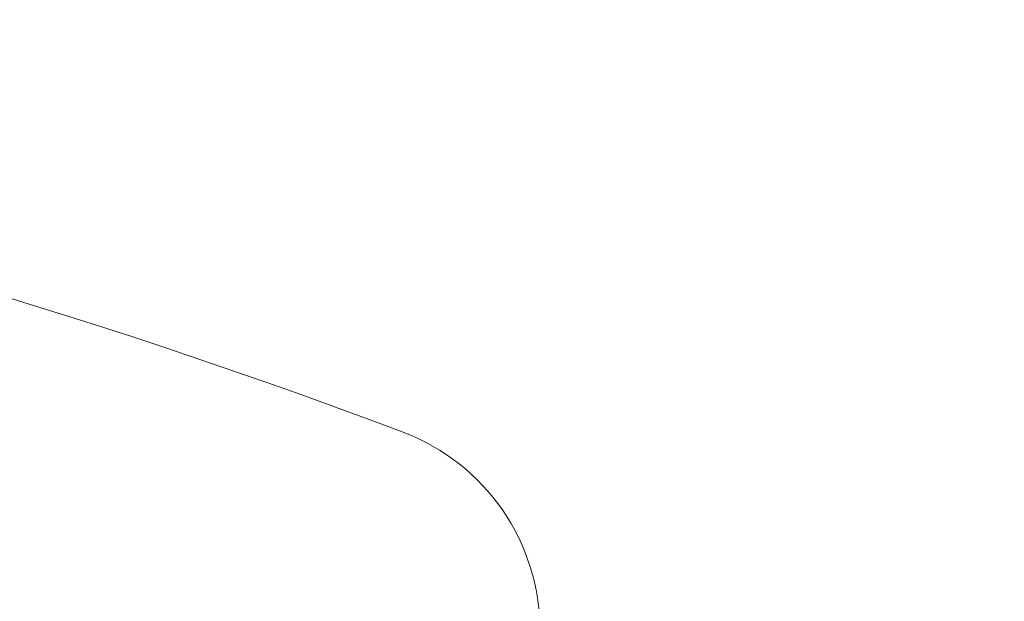
# Model space of a CAD drawing. Units: millimetres. Extents: x -1183 to 1702, y -3100 to 4014.
# Drawn here: x 926 to 1019, y 63 to 118 of the extents above; entities that cross this region are included whole.
import ezdxf

# ---------------------------------------------------------------- set-up
doc = ezdxf.new("R2010")
doc.units = ezdxf.units.MM
doc.header["$LTSCALE"] = 0.2
doc.header["$MEASUREMENT"] = 0
doc.header["$PDMODE"] = 1
doc.layers.add('HAGS-Dim Plan', color=7, linetype='Continuous', lineweight=100)
doc.layers.add('HAGS-Plan', color=7, linetype='Continuous')
doc.styles.get("Standard").update_dxf_attribs({"font": 'g13f12d.shx', "height": 300})
doc.dimstyles.new('HAGS - Dim Plan', dxfattribs={"dimtxt": 300, "dimasz": 200, "dimexe": 0.18, "dimexo": 0.0625, "dimgap": 150, "dimtad": 0, "dimlfac": 0.001, "dimrnd": 0.01, "dimzin": 1, "dimdsep": 46, "dimtxsty": 'Standard', "dimblk": 'HAGS - Dim Plan arrow', "dimcen": 0.1, "dimse1": 1, "dimse2": 1, "dimclrd": 1, "dimadec": 0, "dimazin": 0, "dimtfac": 1, "dimtofl": 0, "dimtmove": 0, "dimatfit": 3, "dimfxl": 1, "dimtolj": 1, "dimtzin": 0, "dimarcsym": 0})

# ---------------------------------------------------------------- blocks, each defined once
blk = doc.blocks.new('HAGS - Dim Plan arrow')
at = {"color": 1, "lineweight": 0}
blk.add_lwpolyline([(0, 0, 0, 0.35, 0), (-1, 0, 0.015, 0.015, 0)], format="xyseb", dxfattribs=at)
blk = doc.blocks.new('*D19')
at = {"layer": 'Defpoints', "color": 0, "transparency": 16777216}
for p in [(1345.953, 3395.68), (1345.953, 0, 1599.546), (-168.461, 0, 1217.571)]:
    blk.add_point(p, dxfattribs=at)
at = {"layer": 'HAGS-Dim Plan', "color": 1, "lineweight": -2, "transparency": 16777216}
for p, q in [((31.539, 3395.68), (43.309, 3395.68)), ((1145.953, 3395.68), (1134.183, 3395.68))]:
    blk.add_line(p, q, dxfattribs=at)
at = {"layer": 'HAGS-Dim Plan', "color": 1, "lineweight": -2, "transparency": 16777216, "xscale": 200, "yscale": 200, "zscale": 200, "rotation": 180}
blk.add_blockref('HAGS - Dim Plan arrow', (-168.461, 3395.68), dxfattribs=at)
at = {"layer": 'HAGS-Dim Plan', "color": 1, "lineweight": -2, "transparency": 16777216, "xscale": 200, "yscale": 200, "zscale": 200}
blk.add_blockref('HAGS - Dim Plan arrow', (1345.953, 3395.68), dxfattribs=at)
at = {"layer": 'HAGS-Dim Plan', "color": 0, "transparency": 16777216, "insert": (588.746, 3395.68), "char_height": 300, "attachment_point": 5}
blk.add_mtext('\\A1;1.51m', dxfattribs=at)
blk = doc.blocks.new('A$C35dca37e')
at = {"lineweight": 0}
for centre, radius, start, end in [((2197.201, -789.538), 600, 69.301627, 90), ((2402.201, -246.975), 20, 0, 69.30163)]:
    blk.add_arc(centre, radius, start, end, dxfattribs=at)

msp = doc.modelspace()

# ---------------------------------------------------------------- block references
at = {"layer": 'HAGS-Plan'}
msp.add_blockref('A$C35dca37e', (-1447.201, 307.038), dxfattribs=at)

# ---------------------------------------------------------------- dimensions: what is measured, and where the dimension line sits
at = {"layer": 'HAGS-Dim Plan'}
dim = msp.add_linear_dim(base=(1345.953, 3395.68), p1=(-168.461, 0, 1217.571), p2=(1345.953, 0, 1599.546), dimstyle='HAGS - Dim Plan', override={"dimrnd": 0.01, "dimpost": 'm'}, dxfattribs=at)
dim.commit()
dim.dimension.update_dxf_attribs({"geometry": '*D19', "text_midpoint": (588.746, 3395.68), "dimtype": 160})

doc.saveas('drawing.dxf')
